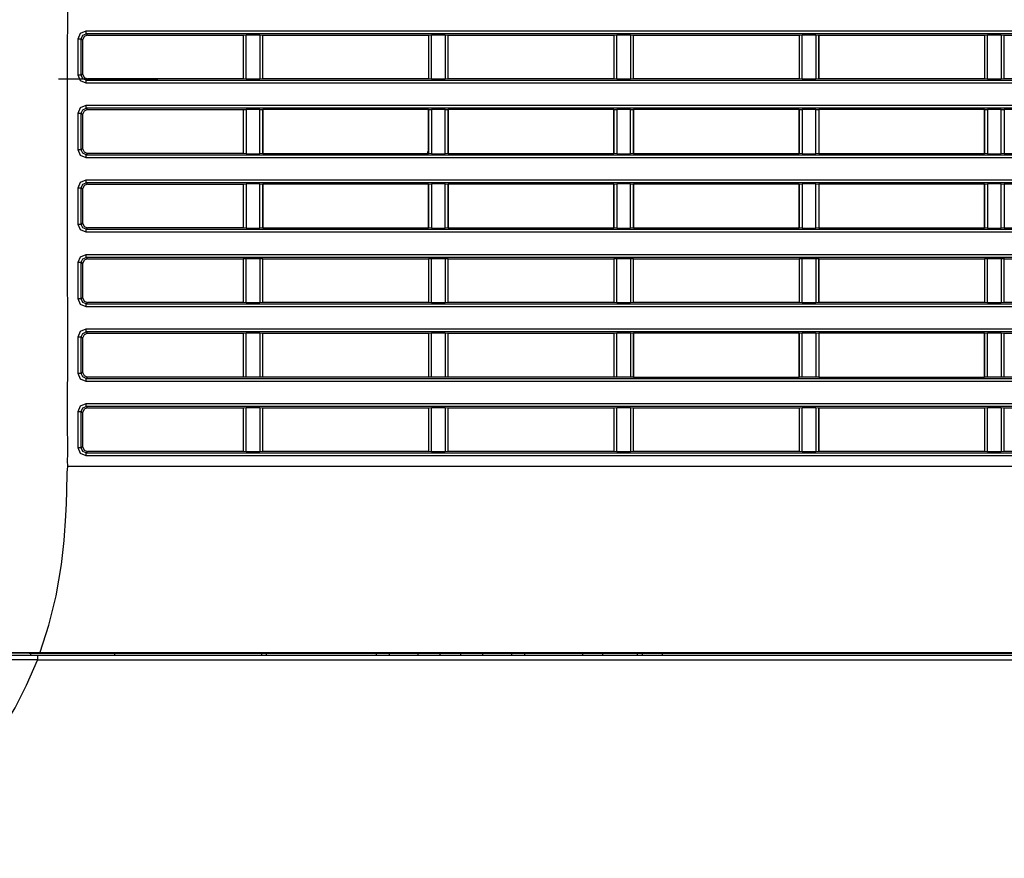
# Model space of a CAD drawing. Units: millimetres. Extents: x 2 to 135, y 257 to 371.
# Drawn here: x 86 to 91, y 321 to 325 of the extents above; entities that cross this region are included whole.
import ezdxf

# ---------------------------------------------------------------- set-up
doc = ezdxf.new("R2010")
doc.units = ezdxf.units.MM
doc.linetypes.add('CENTER2', pattern=[28.575, 19.05, -3.175, 3.175, -3.175])
doc.layers.add('GAIKEI', color=7, linetype='Continuous')
doc.layers.add('SUNPO', color=3, linetype='Continuous')
doc.styles.get("Standard").update_dxf_attribs({"font": 'monotxt.shx', "bigfont": 'bigfont.shx'})
doc.dimstyles.get("Standard").update_dxf_attribs({"dimscale": 0, "dimtxt": 2.5, "dimasz": 2.5, "dimexe": 1.25, "dimexo": 2, "dimtad": 1, "dimdec": 4, "dimlfac": 10, "dimdsep": 46, "dimtxsty": 'Standard', "dimblk": 'OPEN30', "dimcen": 2.5, "dimclrd": 256, "dimclre": 256, "dimclrt": 256, "dimadec": 4, "dimazin": 2, "dimtfac": 1, "dimtdec": 4, "dimtmove": 0, "dimatfit": 3, "dimldrblk": 'OPEN30', "dimfxl": 1, "dimfrac": 2, "dimlwd": -1, "dimlwe": -1, "dimarcsym": 0})

# ---------------------------------------------------------------- blocks, each defined once
blk = doc.blocks.new('_Open30')
at = {"color": 0, "linetype": 'ByBlock', "lineweight": -2}
for p, q in [((-1, 0.2679), (0, 0)), ((0, 0), (-1, -0.2679)), ((0, 0), (-1, 0))]:
    blk.add_line(p, q, dxfattribs=at)
blk = doc.blocks.new('*D3')
at = {"layer": 'SUNPO', "ltscale": 0.3}
for p, q in [((100.6592, 325.8716), (100.6592, 311.5102)), ((78.4092, 320.3964), (78.4092, 311.5102)), ((98.1592, 312.7602), (80.9092, 312.7602))]:
    blk.add_line(p, q, dxfattribs=at)
at = {"layer": 'SUNPO', "ltscale": 0.3, "xscale": 2.5, "yscale": 2.5, "zscale": 2.5, "rotation": 180}
blk.add_blockref('_Open30', (78.4092, 312.7602), dxfattribs=at)
at = {"layer": 'SUNPO', "ltscale": 0.3, "xscale": 2.5, "yscale": 2.5, "zscale": 2.5}
blk.add_blockref('_Open30', (100.6592, 312.7602), dxfattribs=at)
at = {"layer": 'SUNPO', "ltscale": 0.3, "insert": (89.5342, 314.6352), "char_height": 2.5, "attachment_point": 5}
blk.add_mtext('445', dxfattribs=at)

msp = doc.modelspace()

# ---------------------------------------------------------------- linework, layer by layer
at = {"layer": 'GAIKEI', "color": 9, "linetype": 'CENTER2', "ltscale": 0.1}
msp.add_line((77.355778, 324.723882), (86.42823, 324.723882), dxfattribs=at)
at = {"layer": 'GAIKEI', "color": 1}
for points in [[(96.244595, 322.773879), (85.974759, 322.773879), (85.973485, 322.804334), (85.974415, 322.834823), (85.974312, 322.865277), (85.974139, 322.895732), (85.973864, 322.956676), (85.97376, 323.01762), (85.973898, 323.139507), (85.974105, 323.261395), (85.974122, 323.505135), (85.973967, 323.748876), (85.973933, 324.236392), (85.973984, 324.723873), (85.97407, 325.175353), (85.974053, 325.626799), (85.974846, 326.078279), (85.973984, 326.529724), (85.973261, 326.601796), (85.972761, 326.673867), (86.049225, 326.673867)], [(86.027383, 324.925859), (86.039045, 324.954075), (86.067226, 324.965719)], [(96.131217, 324.950767), (86.067226, 324.950767), (86.074116, 324.943877), (86.856722, 324.943877), (86.857049, 324.944222), (86.857049, 324.723529), (86.856722, 324.723873), (86.074116, 324.723873), (86.067226, 324.716983), (86.049553, 324.724218), (86.042318, 324.741891), (86.027383, 324.741891), (86.027383, 324.925859), (86.042318, 324.925859), (86.049225, 324.918969), (86.049225, 324.748781), (86.042318, 324.741891), (86.042318, 324.925859), (86.049553, 324.943533), (86.067226, 324.950767), (86.067226, 324.965719), (96.131217, 324.965719)], [(86.074116, 324.943877), (86.056494, 324.936608), (86.049225, 324.918969)], [(86.856722, 324.943877), (86.856722, 324.723873)], [(86.857049, 324.944222), (86.872001, 324.945427)], [(86.941437, 324.945427), (86.956388, 324.944222)], [(86.956716, 324.723873), (86.956716, 324.943877)], [(87.789224, 324.943877), (87.789224, 324.723873)], [(87.789551, 324.944222), (87.804485, 324.945427)], [(87.873938, 324.945427), (87.88889, 324.944222)], [(87.889218, 324.723873), (87.889218, 324.943877)], [(88.721725, 324.943877), (88.721725, 324.723873)], [(88.722053, 324.944222), (88.737004, 324.945427)], [(88.80644, 324.945427), (88.821392, 324.944222)], [(88.821719, 324.723873), (88.821719, 324.943877)], [(89.654227, 324.943877), (89.654227, 324.723873)], [(89.654554, 324.944222), (89.669489, 324.945427)], [(89.738942, 324.945427), (89.753894, 324.944222)], [(89.754221, 324.723873), (89.754221, 324.943877)], [(90.586711, 324.943877), (90.586711, 324.723873)], [(90.587056, 324.944222), (90.60199, 324.945427)], [(90.671444, 324.945427), (90.686395, 324.944222)], [(86.067226, 324.702031), (86.039045, 324.71371), (86.027383, 324.741891)], [(86.049225, 324.748781), (86.056494, 324.731177), (86.074116, 324.723873)], [(96.131217, 324.702031), (86.067226, 324.702031), (86.067226, 324.716983), (96.131217, 324.716983)], [(86.872001, 324.722357), (86.857049, 324.723529)], [(86.956388, 324.723529), (86.941437, 324.722357)], [(87.804485, 324.722357), (87.789551, 324.723529)], [(87.88889, 324.723529), (87.873938, 324.722357)], [(88.737004, 324.722357), (88.722053, 324.723529)], [(88.821392, 324.723529), (88.80644, 324.722357)], [(89.669489, 324.722357), (89.654554, 324.723529)], [(89.753894, 324.723529), (89.738942, 324.722357)], [(90.60199, 324.722357), (90.587056, 324.723529)], [(90.686395, 324.723529), (90.671444, 324.722357)], [(86.027383, 324.55086), (86.039045, 324.579076), (86.067226, 324.59072)], [(96.131217, 324.327032), (86.067226, 324.327032), (86.067226, 324.341984), (86.049553, 324.349219), (86.042318, 324.366892), (86.042318, 324.55086), (86.049225, 324.54397), (86.049225, 324.373782), (86.042318, 324.366892), (86.027383, 324.366892), (86.027383, 324.55086), (86.042318, 324.55086), (86.049553, 324.568534), (86.067226, 324.575768), (86.067226, 324.59072), (96.131217, 324.59072)], [(86.074116, 324.568878), (86.056494, 324.561575), (86.049225, 324.54397)], [(96.131217, 324.575768), (86.067226, 324.575768), (86.074116, 324.568878), (86.856722, 324.568878), (86.857049, 324.569223), (86.857049, 324.34853), (86.856722, 324.348874), (86.074116, 324.348874), (86.067226, 324.341984), (96.131217, 324.341984)], [(86.856722, 324.568878), (86.856722, 324.348874)], [(86.857049, 324.569223), (86.872001, 324.570394)], [(86.941437, 324.570394), (86.956388, 324.569223)], [(86.956716, 324.348874), (86.956716, 324.568878)], [(87.789224, 324.568878), (87.789224, 324.348874)], [(87.789551, 324.569223), (87.804485, 324.570394)], [(87.873938, 324.570394), (87.88889, 324.569223)], [(87.889218, 324.348874), (87.889218, 324.568878)], [(88.721725, 324.568878), (88.721725, 324.348874)], [(88.722053, 324.569223), (88.737004, 324.570394)], [(88.80644, 324.570394), (88.821392, 324.569223)], [(88.82339, 324.568878), (88.821719, 324.565984)], [(88.821719, 324.348874), (88.821719, 324.568878)], [(89.654227, 324.568878), (89.654227, 324.348874)], [(89.654554, 324.569223), (89.669489, 324.570394)], [(89.738942, 324.570394), (89.753894, 324.569223)], [(89.754221, 324.348874), (89.754221, 324.568878)], [(90.586711, 324.568878), (90.586711, 324.348874)], [(90.587056, 324.569223), (90.60199, 324.570394)], [(90.671444, 324.570394), (90.686395, 324.569223)], [(86.067226, 324.327032), (86.039045, 324.338677), (86.027383, 324.366892)], [(86.049225, 324.373782), (86.056494, 324.356178), (86.074116, 324.348874)], [(86.872001, 324.347358), (86.857049, 324.34853)], [(86.956388, 324.34853), (86.941437, 324.347358)], [(87.804485, 324.347358), (87.789551, 324.34853)], [(87.88889, 324.34853), (87.873938, 324.347358)], [(88.737004, 324.347358), (88.722053, 324.34853)], [(88.821392, 324.34853), (88.80644, 324.347358)], [(89.669489, 324.347358), (89.654554, 324.34853)], [(89.753894, 324.34853), (89.738942, 324.347358)], [(90.60199, 324.347358), (90.587056, 324.34853)], [(90.686395, 324.34853), (90.671444, 324.347358)], [(86.027383, 324.175861), (86.039045, 324.204077), (86.067226, 324.215721)], [(96.131217, 324.200769), (86.067226, 324.200769), (86.074116, 324.193879), (86.856722, 324.193879), (86.857049, 324.194224), (86.857049, 323.973531), (86.856722, 323.973875), (86.074116, 323.973875), (86.067226, 323.966985), (86.049553, 323.97422), (86.042318, 323.991893), (86.042318, 324.175861), (86.049225, 324.168971), (86.049225, 323.998783), (86.042318, 323.991893), (86.027383, 323.991893), (86.027383, 324.175861), (86.042318, 324.175861), (86.049553, 324.193535), (86.067226, 324.200769), (86.067226, 324.215721), (96.131217, 324.215721)], [(86.074116, 324.193879), (86.056494, 324.18661), (86.049225, 324.168971)], [(86.856722, 324.193879), (86.856722, 323.973875)], [(86.857049, 324.194224), (86.872001, 324.195395)], [(86.941437, 324.195395), (86.956388, 324.194224)], [(86.956716, 323.973875), (86.956716, 324.193879)], [(87.789224, 324.193879), (87.789224, 323.973875)], [(87.789551, 324.194224), (87.804485, 324.195395)], [(87.873938, 324.195395), (87.88889, 324.194224)], [(87.889218, 323.973875), (87.889218, 324.193879)], [(88.721725, 324.193879), (88.721725, 323.973875)], [(88.722053, 324.194224), (88.737004, 324.195395)], [(88.80644, 324.195395), (88.821392, 324.194224)], [(88.821719, 323.973875), (88.821719, 324.193879)], [(89.654227, 324.193879), (89.654227, 323.973875)], [(89.654554, 324.194224), (89.669489, 324.195395)], [(89.738942, 324.195395), (89.753894, 324.194224)], [(89.754221, 323.973875), (89.754221, 324.193879)], [(90.586711, 324.193879), (90.586711, 323.973875)], [(90.587056, 324.194224), (90.60199, 324.195395)], [(90.671444, 324.195395), (90.686395, 324.194224)], [(86.067226, 323.952033), (86.039045, 323.963712), (86.027383, 323.991893)], [(86.049225, 323.998783), (86.056494, 323.981144), (86.074116, 323.973875)], [(96.131217, 323.952033), (86.067226, 323.952033), (86.067226, 323.966985), (96.131217, 323.966985)], [(86.872001, 323.972359), (86.857049, 323.973531)], [(86.956388, 323.973531), (86.941437, 323.972359)], [(87.804485, 323.972359), (87.789551, 323.973531)], [(87.88889, 323.973531), (87.873938, 323.972359)], [(88.737004, 323.972359), (88.722053, 323.973531)], [(88.821392, 323.973531), (88.80644, 323.972359)], [(89.669489, 323.972359), (89.654554, 323.973531)], [(89.753894, 323.973531), (89.738942, 323.972359)], [(90.60199, 323.972359), (90.587056, 323.973531)], [(90.686395, 323.973531), (90.671444, 323.972359)], [(86.027383, 323.800863), (86.039045, 323.829078), (86.067226, 323.840722)], [(96.131217, 323.825771), (86.067226, 323.825771), (86.074116, 323.81888), (86.856722, 323.81888), (86.857049, 323.819225), (86.857049, 323.598532), (86.856722, 323.598876), (86.074116, 323.598876), (86.067226, 323.591986), (86.049553, 323.599221), (86.042318, 323.616894), (86.042318, 323.800863), (86.049225, 323.793972), (86.049225, 323.623784), (86.042318, 323.616894), (86.027383, 323.616894), (86.027383, 323.800863), (86.042318, 323.800863), (86.049553, 323.818536), (86.067226, 323.825771), (86.067226, 323.840722), (96.131217, 323.840722)], [(86.074116, 323.81888), (86.056494, 323.811611), (86.049225, 323.793972)], [(86.856722, 323.81888), (86.856722, 323.598876)], [(86.857049, 323.819225), (86.872001, 323.820396)], [(86.941437, 323.820396), (86.956388, 323.819225)], [(86.956716, 323.598876), (86.956716, 323.81888)], [(87.789224, 323.81888), (87.789224, 323.598876)], [(87.789551, 323.819225), (87.804485, 323.820396)], [(87.873938, 323.820396), (87.88889, 323.819225)], [(87.889218, 323.598876), (87.889218, 323.81888)], [(88.721725, 323.81888), (88.721725, 323.598876)], [(88.722053, 323.819225), (88.737004, 323.820396)], [(88.80644, 323.820396), (88.821392, 323.819225)], [(88.821719, 323.598876), (88.821719, 323.81888)], [(89.654227, 323.81888), (89.654227, 323.598876)], [(89.654554, 323.819225), (89.669489, 323.820396)], [(89.738942, 323.820396), (89.753894, 323.819225)], [(89.754221, 323.598876), (89.754221, 323.81888)], [(90.586711, 323.81888), (90.586711, 323.598876)], [(90.587056, 323.819225), (90.60199, 323.820396)], [(90.671444, 323.820396), (90.686395, 323.819225)], [(86.067226, 323.577035), (86.039045, 323.588679), (86.027383, 323.616894)], [(86.049225, 323.623784), (86.056494, 323.606146), (86.074116, 323.598876)], [(96.131217, 323.577035), (86.067226, 323.577035), (86.067226, 323.591986), (96.131217, 323.591986)], [(86.872001, 323.597361), (86.857049, 323.598532)], [(86.956388, 323.598532), (86.941437, 323.597361)], [(87.804485, 323.597361), (87.789551, 323.598532)], [(87.88889, 323.598532), (87.873938, 323.597361)], [(88.737004, 323.597361), (88.722053, 323.598532)], [(88.821392, 323.598532), (88.80644, 323.597361)], [(89.669489, 323.597361), (89.654554, 323.598532)], [(89.753894, 323.598532), (89.738942, 323.597361)], [(90.60199, 323.597361), (90.587056, 323.598532)], [(90.686395, 323.598532), (90.671444, 323.597361)], [(86.027383, 323.425864), (86.039045, 323.454045), (86.067226, 323.465723)], [(96.131217, 323.202036), (86.067226, 323.202036), (86.067226, 323.216987), (86.049553, 323.224222), (86.042318, 323.241895), (86.042318, 323.425864), (86.049225, 323.418973), (86.049225, 323.248786), (86.042318, 323.241895), (86.027383, 323.241895), (86.027383, 323.425864), (86.042318, 323.425864), (86.049553, 323.443537), (86.067226, 323.450772), (86.067226, 323.465723), (96.131217, 323.465723)], [(86.074116, 323.443881), (86.056494, 323.436612), (86.049225, 323.418973)], [(96.131217, 323.450772), (86.067226, 323.450772), (86.074116, 323.443881), (86.856722, 323.443881), (86.857049, 323.444226), (86.857049, 323.223533), (86.856722, 323.223878), (86.074116, 323.223878), (86.067226, 323.216987), (96.131217, 323.216987)], [(86.856722, 323.443881), (86.856722, 323.223878)], [(86.857049, 323.444226), (86.872001, 323.445397)], [(86.941437, 323.445397), (86.956388, 323.444226)], [(86.956716, 323.223878), (86.956716, 323.443881)], [(87.789224, 323.443881), (87.789224, 323.223878)], [(87.789551, 323.444226), (87.804485, 323.445397)], [(87.873938, 323.445397), (87.88889, 323.444226)], [(87.889218, 323.223878), (87.889218, 323.443881)], [(88.721725, 323.443881), (88.721725, 323.223878)], [(88.722053, 323.444226), (88.737004, 323.445397)], [(88.80644, 323.445397), (88.821392, 323.444226)], [(89.654227, 323.443881), (89.654227, 323.223878), (89.654554, 323.223533), (89.654554, 323.444226), (89.654227, 323.443881), (88.821719, 323.443881), (88.821392, 323.444226), (88.821392, 323.223533), (88.821719, 323.223878), (89.654262, 323.223878)], [(88.821719, 323.223878), (88.821719, 323.443881)], [(89.654554, 323.444226), (89.669489, 323.445397)], [(89.738942, 323.445397), (89.753894, 323.444226)], [(90.586711, 323.443881), (90.586711, 323.223878), (90.587056, 323.223533), (90.587056, 323.444226), (90.586711, 323.443881), (89.754221, 323.443881), (89.753894, 323.444226), (89.753894, 323.223533), (89.754221, 323.223878), (90.58678, 323.223878)], [(89.754221, 323.223878), (89.754221, 323.443881)], [(90.587056, 323.444226), (90.60199, 323.445397)], [(90.671444, 323.445397), (90.686395, 323.444226)], [(86.049225, 323.248786), (86.056494, 323.231147), (86.074116, 323.223878)], [(86.067226, 323.202036), (86.039045, 323.21368), (86.027383, 323.241895)], [(86.872001, 323.222327), (86.857049, 323.223533)], [(86.956388, 323.223533), (86.941437, 323.222327)], [(87.804485, 323.222327), (87.789551, 323.223533)], [(87.88889, 323.223533), (87.873938, 323.222327)], [(88.737004, 323.222327), (88.722053, 323.223533)], [(88.821392, 323.223533), (88.80644, 323.222327)], [(89.669489, 323.222327), (89.654554, 323.223533)], [(89.753894, 323.223533), (89.738942, 323.222327)], [(90.60199, 323.222327), (90.587056, 323.223533)], [(90.686395, 323.223533), (90.671444, 323.222327)], [(86.027383, 323.050865), (86.039045, 323.07908), (86.067226, 323.090725)], [(96.131217, 323.075773), (86.067226, 323.075773), (86.074116, 323.068883), (86.856722, 323.068883), (86.857049, 323.069227), (86.857049, 322.848534), (86.856722, 322.848879), (86.074116, 322.848879), (86.067226, 322.841988), (86.049553, 322.849223), (86.042318, 322.866897), (86.027383, 322.866897), (86.027383, 323.050865), (86.042318, 323.050865), (86.049225, 323.043975), (86.049225, 322.873787), (86.042318, 322.866897), (86.042318, 323.050865), (86.049553, 323.068538), (86.067226, 323.075773), (86.067226, 323.090725), (96.131217, 323.090725)], [(86.074116, 323.068883), (86.056494, 323.061579), (86.049225, 323.043975)], [(86.856722, 323.068883), (86.856722, 322.848879)], [(86.857049, 323.069227), (86.872001, 323.070398)], [(86.941437, 323.070398), (86.956388, 323.069227)], [(86.956716, 322.848879), (86.956716, 323.068883)], [(87.789224, 323.068883), (87.789224, 322.848879)], [(87.789551, 323.069227), (87.804485, 323.070398)], [(87.873938, 323.070398), (87.88889, 323.069227)], [(87.889218, 322.848879), (87.889218, 323.068883)], [(88.721725, 323.068883), (88.721725, 322.848879)], [(88.722053, 323.069227), (88.737004, 323.070398)], [(88.80644, 323.070398), (88.821392, 323.069227)], [(88.821719, 322.848879), (88.821719, 323.068883)], [(89.654227, 323.068883), (89.654227, 322.848879)], [(89.654554, 323.069227), (89.669489, 323.070398)], [(89.738942, 323.070398), (89.753894, 323.069227)], [(89.754221, 322.848879), (89.754221, 323.068883)], [(90.586711, 323.068883), (90.586711, 322.848879)], [(90.587056, 323.069227), (90.60199, 323.070398)], [(90.671444, 323.070398), (90.686395, 323.069227)], [(86.067226, 322.827037), (86.039045, 322.838681), (86.027383, 322.866897)], [(86.049225, 322.873787), (86.056494, 322.856148), (86.074116, 322.848879)], [(86.872001, 322.847363), (86.857049, 322.848534)], [(86.956388, 322.848534), (86.941437, 322.847363)], [(87.804485, 322.847363), (87.789551, 322.848534)], [(87.88889, 322.848534), (87.873938, 322.847363)], [(88.737004, 322.847363), (88.722053, 322.848534)], [(88.821392, 322.848534), (88.80644, 322.847363)], [(89.669489, 322.847363), (89.654554, 322.848534)], [(89.753894, 322.848534), (89.738942, 322.847363)], [(90.60199, 322.847363), (90.587056, 322.848534)], [(90.686395, 322.848534), (90.671444, 322.847363)], [(96.131217, 322.827037), (86.067226, 322.827037), (86.067226, 322.841988), (96.131217, 322.841988)], [(85.836284, 321.838914), (85.879933, 321.975684), (85.915693, 322.123169), (85.942479, 322.280024), (85.956363, 322.401705), (85.965285, 322.524902), (85.967904, 322.586982), (85.96973, 322.64927), (85.970608, 322.680448), (85.971659, 322.711592), (85.97221, 322.742804), (85.974759, 322.773879)], [(85.249084, 321.83416), (85.24793, 321.835262), (85.247051, 321.838363), (85.394691, 321.8385), (85.468554, 321.838604), (85.834354, 321.838948), (85.836284, 321.838914), (85.836215, 321.838604), (85.836198, 321.838294), (96.382434, 321.838294)], [(85.249222, 321.823893), (97.649231, 321.823893), (97.652538, 321.814833), (97.651849, 321.798606), (97.170948, 321.799295), (96.688565, 321.800053), (96.542596, 321.80026), (96.396524, 321.800501)], [(85.781076, 321.834194), (85.544622, 321.834194)], [(85.780577, 321.834125), (85.807448, 321.834125), (85.834337, 321.83416)], [(85.788104, 321.823893), (85.788552, 321.834125)], [(85.823296, 321.823893), (85.823089, 321.823755), (85.822779, 321.82317), (85.822486, 321.822205), (85.822211, 321.820896), (85.821987, 321.819208), (85.821797, 321.817279), (85.821642, 321.815074), (85.821539, 321.812731), (85.821487, 321.810251), (85.821487, 321.807736), (85.821539, 321.805255), (85.821625, 321.802878), (85.82178, 321.800673)], [(85.832305, 321.838948), (85.834337, 321.834194), (85.835733, 321.83416), (96.407101, 321.83416), (96.477484, 321.834125), (96.547833, 321.834125), (96.616115, 321.834091), (96.684362, 321.834091), (96.750749, 321.834056), (96.817102, 321.834056), (96.881801, 321.834022), (97.134464, 321.834022), (97.1962, 321.833987), (97.317054, 321.833987), (97.37631, 321.834022), (97.600551, 321.834022), (97.649368, 321.834056)], [(85.837128, 321.83416), (85.836818, 321.834504), (85.836645, 321.83509), (85.836473, 321.835951), (85.836318, 321.837019), (85.836198, 321.838294)], [(86.209887, 321.83416), (86.210318, 321.823893)], [(86.949205, 321.834228), (86.949205, 321.823962)], [(86.974217, 321.823893), (86.974217, 321.83416)], [(87.5265, 321.83416), (87.526466, 321.823893)], [(87.59194, 321.83416), (87.591974, 321.823893)], [(87.736307, 321.83416), (87.736272, 321.823893)], [(87.846498, 321.83416), (87.846464, 321.823893)], [(87.95197, 321.823893), (87.951936, 321.83416)], [(88.062161, 321.823893), (88.062127, 321.83416)], [(88.206494, 321.83416), (88.206459, 321.823893)], [(88.271951, 321.83416), (88.271985, 321.823893)], [(88.56549, 321.823893), (88.56568, 321.83416)], [(88.665656, 321.83416), (88.665484, 321.823893)], [(88.840495, 321.823893), (88.840667, 321.83416)], [(88.865489, 321.823893), (88.865679, 321.83416)], [(88.965656, 321.83416), (88.965483, 321.823893)], [(84.113149, 320.723873), (84.196641, 320.724115), (84.283595, 320.725596), (84.372393, 320.729558), (84.46405, 320.737137), (84.593017, 320.754776), (84.730476, 320.783887), (84.87548, 320.82795), (84.987377, 320.873184), (85.101944, 320.931406), (85.219628, 321.00551), (85.338674, 321.100009), (85.419685, 321.176559), (85.502678, 321.265925), (85.586376, 321.370587), (85.648681, 321.460194), (85.709435, 321.560481), (85.767468, 321.673067), (85.821642, 321.799709)], [(96.396834, 321.799709), (85.821642, 321.799709), (85.821763, 321.800156), (85.82178, 321.800673), (85.792927, 321.800604), (85.676655, 321.800467), (85.461268, 321.800122), (85.246156, 321.799812)]]:
    msp.add_lwpolyline(points, dxfattribs=at)
for points in [[(86.941437, 324.945427), (86.941437, 324.722357), (86.872001, 324.722357), (86.872001, 324.945427)], [(86.956388, 324.723529), (86.956388, 324.944222), (86.956716, 324.943877), (87.789224, 324.943877), (87.789551, 324.944222), (87.789551, 324.723529), (87.789224, 324.723873), (86.956716, 324.723873)], [(87.804485, 324.722357), (87.804485, 324.945427), (87.873938, 324.945427), (87.873938, 324.722357)], [(87.88889, 324.723529), (87.88889, 324.944222), (87.889218, 324.943877), (88.721725, 324.943877), (88.722053, 324.944222), (88.722053, 324.723529), (88.721725, 324.723873), (87.889218, 324.723873)], [(88.80644, 324.945427), (88.80644, 324.722357), (88.737004, 324.722357), (88.737004, 324.945427)], [(88.821392, 324.723529), (88.821392, 324.944222), (88.821719, 324.943877), (89.654227, 324.943877), (89.654554, 324.944222), (89.654554, 324.723529), (89.654227, 324.723873), (88.821719, 324.723873)], [(89.738942, 324.945427), (89.738942, 324.722357), (89.669489, 324.722357), (89.669489, 324.945427)], [(90.587056, 324.944222), (90.587056, 324.723529), (90.586711, 324.723873), (89.754221, 324.723873), (89.753894, 324.723529), (89.753894, 324.944222), (89.754221, 324.943877), (90.586711, 324.943877)], [(90.671444, 324.945427), (90.671444, 324.722357), (90.60199, 324.722357), (90.60199, 324.945427)], [(91.519558, 324.944222), (91.519558, 324.723529), (91.51923, 324.723873), (90.686723, 324.723873), (90.686395, 324.723529), (90.686395, 324.944222), (90.686723, 324.943877), (91.51923, 324.943877)], [(86.941437, 324.570394), (86.872001, 324.570394), (86.872001, 324.347358), (86.941437, 324.347358)], [(86.956716, 324.568878), (86.956388, 324.569223), (86.956388, 324.34853), (86.956716, 324.348874), (87.789224, 324.348874), (87.789551, 324.34853), (87.789551, 324.569223), (87.789224, 324.568878)], [(87.873938, 324.570394), (87.804485, 324.570394), (87.804485, 324.347358), (87.873938, 324.347358)], [(87.889218, 324.568878), (87.88889, 324.569223), (87.88889, 324.34853), (87.889218, 324.348874), (88.721725, 324.348874), (88.722053, 324.34853), (88.722053, 324.569223), (88.721725, 324.568878)], [(88.80644, 324.570394), (88.737004, 324.570394), (88.737004, 324.347358), (88.80644, 324.347358)], [(88.821719, 324.568878), (88.821392, 324.569223), (88.821392, 324.34853), (88.821719, 324.348874), (89.654227, 324.348874), (89.654554, 324.34853), (89.654554, 324.569223), (89.654227, 324.568878)], [(89.738942, 324.570394), (89.669489, 324.570394), (89.669489, 324.347358), (89.738942, 324.347358)], [(89.754221, 324.568878), (89.753894, 324.569223), (89.753894, 324.34853), (89.754221, 324.348874), (90.586711, 324.348874), (90.587056, 324.34853), (90.587056, 324.569223), (90.586711, 324.568878)], [(90.671444, 324.570394), (90.60199, 324.570394), (90.60199, 324.347358), (90.671444, 324.347358)], [(90.686723, 324.568878), (90.686395, 324.569223), (90.686395, 324.34853), (90.686723, 324.348874), (91.51923, 324.348874), (91.519558, 324.34853), (91.519558, 324.569223), (91.51923, 324.568878)], [(86.941437, 324.195395), (86.872001, 324.195395), (86.872001, 323.972359), (86.941437, 323.972359)], [(86.956716, 324.193879), (86.956388, 324.194224), (86.956388, 323.973531), (86.956716, 323.973875), (87.789224, 323.973875), (87.789551, 323.973531), (87.789551, 324.194224), (87.789224, 324.193879)], [(87.873938, 324.195395), (87.804485, 324.195395), (87.804485, 323.972359), (87.873938, 323.972359)], [(87.889218, 324.193879), (87.88889, 324.194224), (87.88889, 323.973531), (87.889218, 323.973875), (88.721725, 323.973875), (88.722053, 323.973531), (88.722053, 324.194224), (88.721725, 324.193879)], [(88.80644, 324.195395), (88.737004, 324.195395), (88.737004, 323.972359), (88.80644, 323.972359)], [(88.821719, 324.193879), (88.821392, 324.194224), (88.821392, 323.973531), (88.821719, 323.973875), (89.654227, 323.973875), (89.654554, 323.973531), (89.654554, 324.194224), (89.654227, 324.193879)], [(89.738942, 324.195395), (89.669489, 324.195395), (89.669489, 323.972359), (89.738942, 323.972359)], [(89.754221, 324.193879), (89.753894, 324.194224), (89.753894, 323.973531), (89.754221, 323.973875), (90.586711, 323.973875), (90.587056, 323.973531), (90.587056, 324.194224), (90.586711, 324.193879)], [(90.671444, 324.195395), (90.60199, 324.195395), (90.60199, 323.972359), (90.671444, 323.972359)], [(90.686723, 324.193879), (90.686395, 324.194224), (90.686395, 323.973531), (90.686723, 323.973875), (91.51923, 323.973875), (91.519558, 323.973531), (91.519558, 324.194224), (91.51923, 324.193879)], [(86.941437, 323.820396), (86.941437, 323.597361), (86.872001, 323.597361), (86.872001, 323.820396)], [(86.956716, 323.81888), (87.789224, 323.81888), (87.789551, 323.819225), (87.789551, 323.598532), (87.789224, 323.598876), (86.956716, 323.598876), (86.956388, 323.598532), (86.956388, 323.819225)], [(87.873938, 323.820396), (87.873938, 323.597361), (87.804485, 323.597361), (87.804485, 323.820396)], [(87.889218, 323.81888), (88.721725, 323.81888), (88.722053, 323.819225), (88.722053, 323.598532), (88.721725, 323.598876), (87.889218, 323.598876), (87.88889, 323.598532), (87.88889, 323.819225)], [(88.80644, 323.820396), (88.80644, 323.597361), (88.737004, 323.597361), (88.737004, 323.820396)], [(88.821719, 323.81888), (89.654227, 323.81888), (89.654554, 323.819225), (89.654554, 323.598532), (89.654227, 323.598876), (88.821719, 323.598876), (88.821392, 323.598532), (88.821392, 323.819225)], [(89.738942, 323.820396), (89.738942, 323.597361), (89.669489, 323.597361), (89.669489, 323.820396)], [(89.754221, 323.81888), (90.586711, 323.81888), (90.587056, 323.819225), (90.587056, 323.598532), (90.586711, 323.598876), (89.754221, 323.598876), (89.753894, 323.598532), (89.753894, 323.819225)], [(90.671444, 323.820396), (90.671444, 323.597361), (90.60199, 323.597361), (90.60199, 323.820396)], [(90.686723, 323.81888), (91.51923, 323.81888), (91.519558, 323.819225), (91.519558, 323.598532), (91.51923, 323.598876), (90.686723, 323.598876), (90.686395, 323.598532), (90.686395, 323.819225)], [(86.872001, 323.222327), (86.872001, 323.445397), (86.941437, 323.445397), (86.941437, 323.222327)], [(86.956388, 323.223533), (86.956388, 323.444226), (86.956716, 323.443881), (87.789224, 323.443881), (87.789551, 323.444226), (87.789551, 323.223533), (87.789224, 323.223878), (86.956716, 323.223878)], [(87.804485, 323.222327), (87.804485, 323.445397), (87.873938, 323.445397), (87.873938, 323.222327)], [(87.88889, 323.223533), (87.88889, 323.444226), (87.889218, 323.443881), (88.721725, 323.443881), (88.722053, 323.444226), (88.722053, 323.223533), (88.721725, 323.223878), (87.889218, 323.223878)], [(88.80644, 323.445397), (88.80644, 323.222327), (88.737004, 323.222327), (88.737004, 323.445397)], [(89.669489, 323.222327), (89.669489, 323.445397), (89.738942, 323.445397), (89.738942, 323.222327)], [(90.671444, 323.445397), (90.671444, 323.222327), (90.60199, 323.222327), (90.60199, 323.445397)], [(91.519558, 323.444226), (91.519558, 323.223533), (91.51923, 323.223878), (90.686723, 323.223878), (90.686395, 323.223533), (90.686395, 323.444226), (90.686723, 323.443881), (91.51923, 323.443881)], [(86.941437, 323.070398), (86.941437, 322.847363), (86.872001, 322.847363), (86.872001, 323.070398)], [(87.789551, 323.069227), (87.789551, 322.848534), (87.789224, 322.848879), (86.956716, 322.848879), (86.956388, 322.848534), (86.956388, 323.069227), (86.956716, 323.068883), (87.789224, 323.068883)], [(87.804485, 322.847363), (87.804485, 323.070398), (87.873938, 323.070398), (87.873938, 322.847363)], [(87.88889, 322.848534), (87.88889, 323.069227), (87.889218, 323.068883), (88.721725, 323.068883), (88.722053, 323.069227), (88.722053, 322.848534), (88.721725, 322.848879), (87.889218, 322.848879)], [(88.737004, 322.847363), (88.737004, 323.070398), (88.80644, 323.070398), (88.80644, 322.847363)], [(89.654554, 323.069227), (89.654554, 322.848534), (89.654227, 322.848879), (88.821719, 322.848879), (88.821392, 322.848534), (88.821392, 323.069227), (88.821719, 323.068883), (89.654227, 323.068883)], [(89.738942, 323.070398), (89.738942, 322.847363), (89.669489, 322.847363), (89.669489, 323.070398)], [(90.587056, 323.069227), (90.587056, 322.848534), (90.586711, 322.848879), (89.754221, 322.848879), (89.753894, 322.848534), (89.753894, 323.069227), (89.754221, 323.068883), (90.586711, 323.068883)], [(90.60199, 322.847363), (90.60199, 323.070398), (90.671444, 323.070398), (90.671444, 322.847363)], [(91.519558, 323.069227), (91.519558, 322.848534), (91.51923, 322.848879), (90.686723, 322.848879), (90.686395, 322.848534), (90.686395, 323.069227), (90.686723, 323.068883), (91.51923, 323.068883)]]:
    msp.add_lwpolyline(points, close=True, dxfattribs=at)
for points in [[(88.822196, 324.504906, 0.00163767), (88.821719, 324.505282)], [(87.784314, 324.348874, 0.01188017), (87.789224, 324.360588)]]:
    msp.add_lwpolyline(points, format="xyb", dxfattribs=at)

# ---------------------------------------------------------------- dimensions: what is measured, and where the dimension line sits
at = {"layer": 'SUNPO', "ltscale": 0.3}
dim = msp.add_linear_dim(base=(78.409213, 312.760197), p1=(100.659213, 327.87159), p2=(78.409213, 322.396374), text='445', dimstyle='Standard', override={"dimscale": 1}, dxfattribs=at)
dim.commit()
dim.dimension.update_dxf_attribs({"geometry": '*D3', "text_midpoint": (89.534213, 314.635197)})

doc.saveas('drawing.dxf')
